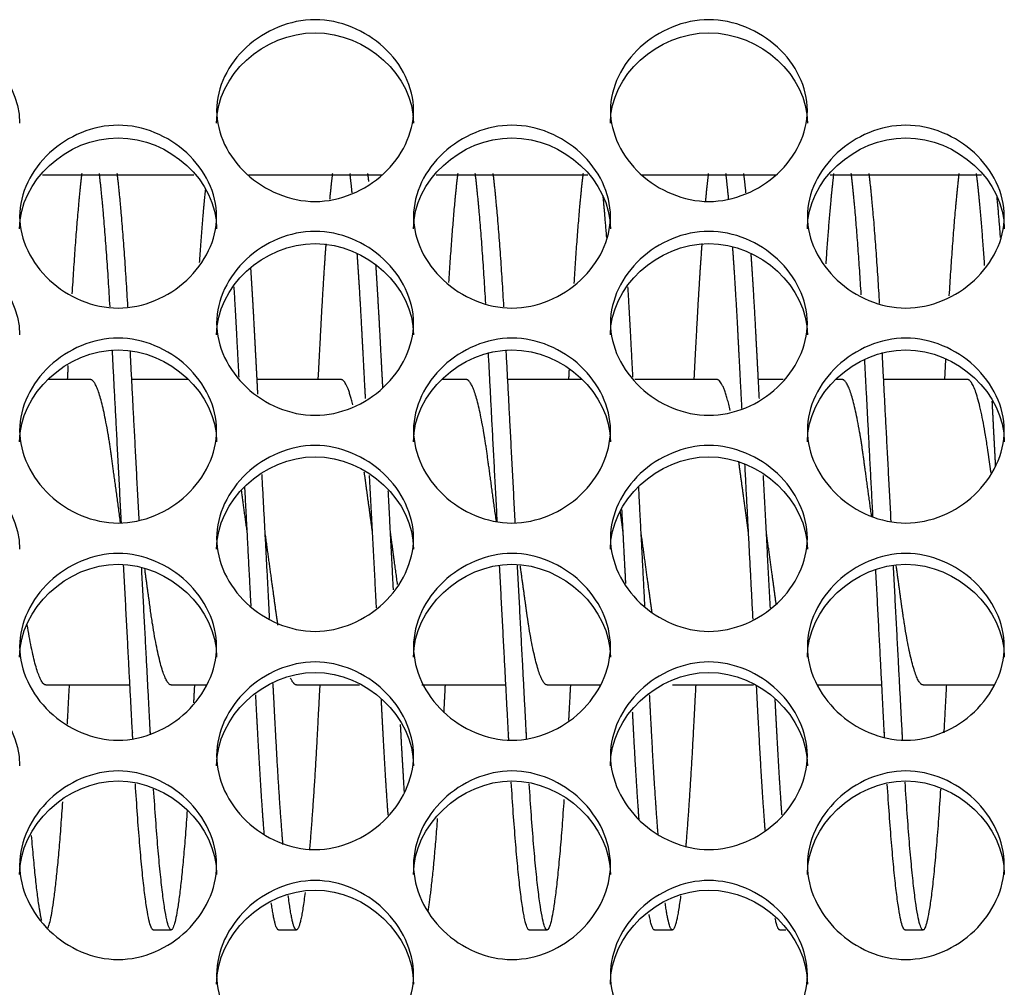
# Model space of a CAD drawing. Units: millimetres. Extents: x 56 to 228, y 51 to 198.
# Drawn here: x 156 to 158, y 98 to 99 of the extents above; entities that cross this region are included whole.
import ezdxf

# ---------------------------------------------------------------- set-up
doc = ezdxf.new("R2010")
doc.units = ezdxf.units.MM
for name, color, linetype in [('1.5MELECELEMENT', 7, 'Continuous'), ('5312270', 7, 'Continuous'), ('Default', 7, 'Continuous')]:
    doc.layers.add(name, color=color, linetype=linetype)

# ---------------------------------------------------------------- blocks, each defined once
blk = doc.blocks.new('SE3')
at = {"layer": '1.5MELECELEMENT', "color": 7, "linetype": 'Continuous'}
for p, q in [((156.5203, 98.4013), (156.4611, 98.4013)), ((156.6566, 98.4013), (156.5779, 98.4013)), ((156.8703, 98.4013), (156.7529, 98.4013)), ((157.0453, 98.4013), (157.0111, 98.4013)), ((157.2066, 98.4013), (157.1029, 98.4013)), ((157.3953, 98.4013), (157.2803, 98.4013)), ((157.4874, 98.4013), (157.4529, 98.4013)), ((157.5703, 98.4013), (157.5611, 98.4013)), ((157.7453, 98.4013), (157.6279, 98.4013)), ((156.4578, 97.9748), (156.5753, 97.9748)), ((156.6328, 97.9748), (156.6819, 97.9748)), ((156.8078, 97.9748), (156.8961, 97.9748)), ((156.9828, 97.9748), (157.1003, 97.9748)), ((157.1578, 97.9748), (157.2319, 97.9748)), ((157.3328, 97.9748), (157.4461, 97.9748)), ((157.5358, 97.9748), (157.6253, 97.9748)), ((157.6828, 97.9748), (157.7819, 97.9748)), ((156.6078, 97.6325), (156.6328, 97.6325)), ((156.7828, 97.6325), (156.8078, 97.6325)), ((157.1328, 97.6325), (157.1578, 97.6325)), ((157.3078, 97.6325), (157.3328, 97.6325)), ((157.4828, 97.6325), (157.4911, 97.6325)), ((157.6578, 97.6325), (157.6828, 97.6325))]:
    blk.add_line(p, q, dxfattribs=at)
for points, weights in [([(156.508, 98.6893), (156.5009, 98.6305), (156.4943, 98.5214)], [0.934439553608, 0.925548851054, 0.972056050758]), ([(156.5475, 98.5029), (156.5404, 98.6253), (156.5326, 98.6893)], [0.980642485549, 0.924768877625, 0.934439553608]), ([(156.5724, 98.5032), (156.5654, 98.6254), (156.5576, 98.6893)], [0.980525519255, 0.924779006185, 0.934439553608]), ([(156.858, 98.6893), (156.8561, 98.6732), (156.8541, 98.6528)], [0.934439553608, 0.931992498807, 0.933742150035]), ([(156.8856, 98.6624), (156.8841, 98.6771), (156.8826, 98.6893)], [0.933143931169, 0.932579984063, 0.934439553608]), ([(156.9089, 98.6782), (156.9083, 98.684), (156.9076, 98.6893)], [0.93327740803, 0.933627271992, 0.934439553608]), ([(157.033, 98.6893), (157.0264, 98.6351), (157.0203, 98.5372)], [0.934439553608, 0.926233780199, 0.965219117457]), ([(157.0722, 98.5079), (157.0652, 98.6267), (157.0576, 98.6893)], [0.978252868354, 0.924978337627, 0.934439553608]), ([(157.0975, 98.5029), (157.0904, 98.6253), (157.0826, 98.6893)], [0.980642485549, 0.924768877625, 0.934439553608]), ([(157.208, 98.6893), (157.2014, 98.6347), (157.1952, 98.5358)], [0.934439553608, 0.926173853564, 0.965791052948]), ([(157.383, 98.6893), (157.381, 98.6725), (157.3789, 98.651)], [0.934439553608, 0.931881930737, 0.933908831035]), ([(157.4114, 98.6539), (157.4095, 98.6737), (157.4076, 98.6893)], [0.933649197114, 0.932059714852, 0.934439553608]), ([(157.4356, 98.6624), (157.4341, 98.6771), (157.4326, 98.6893)], [0.933143931169, 0.932579984063, 0.934439553608]), ([(157.558, 98.6893), (157.5524, 98.6428), (157.547, 98.563)], [0.934439553608, 0.9273854502, 0.955205590792]), ([(157.5965, 98.52), (157.5898, 98.6301), (157.5826, 98.6893)], [0.97267752969, 0.925489682046, 0.934439553608]), ([(157.6222, 98.5079), (157.6152, 98.6267), (157.6076, 98.6893)], [0.978252868354, 0.924978337627, 0.934439553608]), ([(157.733, 98.6893), (157.7258, 98.6297), (157.7191, 98.5186)], [0.934439553608, 0.925430028678, 0.97330906375]), ([(157.7689, 98.5607), (157.7634, 98.642), (157.7576, 98.6893)], [0.956063595139, 0.927277703497, 0.934439553608]), ([(156.6806, 98.668), (156.6763, 98.6261), (156.6721, 98.5649)], [0.933016093621, 0.933282978127, 0.954550170187]), ([(157.2411, 98.5997), (157.2386, 98.6326), (157.236, 98.6586)], [0.943616548353, 0.934838224175, 0.933326977624]), ([(157.7911, 98.5997), (157.7886, 98.6326), (157.786, 98.6586)], [0.943616548353, 0.934838224175, 0.933326977624]), ([(156.5634, 98.2015), (156.5567, 98.3294), (156.5507, 98.4431)], [0.933149787809, 0.935763320311, 0.988203649791]), ([(156.5882, 98.2047), (156.5816, 98.3304), (156.5757, 98.4422)], [0.933222796889, 0.936404001847, 0.987754202539]), ([(157.0883, 98.2032), (157.0817, 98.3279), (157.0759, 98.4392)], [0.9331862666, 0.936054285661, 0.986314043757]), ([(157.1134, 98.2015), (157.1067, 98.3294), (157.1007, 98.4431)], [0.933149787809, 0.935763320311, 0.988203649791]), ([(157.6383, 98.2032), (157.6317, 98.3279), (157.6259, 98.4392)], [0.9331862666, 0.936054285661, 0.986314043757]), ([(157.6129, 98.2099), (157.6069, 98.3254), (157.6014, 98.4296)], [0.933374690643, 0.937217628802, 0.981857894689]), ([(157.7143, 98.4308), (157.7136, 98.4163), (157.7128, 98.4013)], [0.982433856375, 0.975882933151, 0.970200354576]), ([(156.4888, 98.4212), (156.4883, 98.4113), (156.4878, 98.4013)], [0.978191096701, 0.974001461997, 0.970200354576]), ([(157.1885, 98.4148), (157.1881, 98.4081), (157.1878, 98.4013)], [0.975508948952, 0.97276613792, 0.970200354576]), ([(156.8866, 98.3663), (156.8779, 98.4013), (156.8703, 98.4013)], [0.933772875066, 0.92587674036, 1]), ([(157.4135, 98.3584), (157.4038, 98.4013), (157.3953, 98.4013)], [0.936471666012, 0.917790788062, 1]), ([(157.7842, 98.2809), (157.7818, 98.327), (157.7795, 98.3711)], [0.939626270003, 0.946330254981, 0.959829877929]), ([(157.4391, 98.188), (157.4319, 98.2407), (157.4255, 98.2873)], [0.933012705118, 0.933026253306, 0.989947975375]), ([(156.9141, 98.188), (156.9081, 98.2318), (156.9026, 98.272)], [0.933012705118, 0.933023958066, 0.972294714723]), ([(157.4455, 98.0666), (157.4398, 98.1746), (157.4341, 98.2835)], [0.944432388844, 0.924069282338, 0.940016812746]), ([(156.7704, 98.0678), (156.7652, 98.1676), (156.7598, 98.2688)], [0.944197125936, 0.925545159627, 0.937998581117]), ([(156.9196, 98.0826), (156.9148, 98.1746), (156.9099, 98.2674)], [0.941572937635, 0.926591952876, 0.937828692849]), ([(157.4696, 98.0826), (157.4648, 98.1746), (157.4599, 98.2674)], [0.941572937635, 0.926591952876, 0.937828692849]), ([(156.7391, 98.188), (156.735, 98.2176), (156.7311, 98.2461)], [0.933012705118, 0.933020313267, 0.950974028127]), ([(156.7445, 98.0849), (156.7402, 98.1677), (156.7358, 98.2515)], [0.941197290003, 0.92800122422, 0.936081262963]), ([(156.9433, 98.1076), (156.9397, 98.1766), (156.9361, 98.2459)], [0.937951355437, 0.929468638822, 0.935555982754]), ([(157.2945, 98.0849), (157.2902, 98.1677), (157.2858, 98.2515)], [0.941197290003, 0.92800122422, 0.936081262963]), ([(157.2641, 98.188), (157.2621, 98.2026), (157.2601, 98.217)], [0.933012705118, 0.933016454359, 0.93737832064]), ([(157.2678, 98.1166), (157.2651, 98.168), (157.2624, 98.2197)], [0.936903247323, 0.931292064758, 0.933773672866]), ([(156.9491, 98.1151), (156.9442, 98.1504), (156.9391, 98.188)], [0.962002295858, 0.933003032148, 0.933012705118]), ([(157.4779, 98.0867), (157.4715, 98.1341), (157.4641, 98.188)], [0.992571561243, 0.932998841769, 0.933012705118]), ([(156.4578, 97.9748), (156.4453, 97.9748), (156.432, 98.0588)], [1, 0.882847249559, 0.970580609225]), ([(156.8078, 97.9748), (156.804, 97.9748), (156.7997, 97.9844)], [1, 0.960778006252, 0.944521034785]), ([(156.4904, 97.9747), (156.4889, 97.9466), (156.4875, 97.92)], [0.970200354576, 0.980922122087, 0.994735138715]), ([(156.6654, 97.9747), (156.6647, 97.962), (156.6641, 97.9496)], [0.970200354576, 0.975025462076, 0.980476628514]), ([(157.0154, 97.9747), (157.0144, 97.955), (157.0134, 97.936)], [0.970200354576, 0.977692401227, 0.986693840351]), ([(157.1904, 97.9747), (157.1891, 97.9493), (157.1878, 97.9251)], [0.970200354576, 0.979891798696, 0.992108922236]), ([(156.6078, 97.6325), (156.5959, 97.6325), (156.5829, 97.8365)], [1, 0.887266132686, 0.964253678216]), ([(157.1328, 97.6325), (157.1208, 97.6325), (157.1078, 97.8389)], [1, 0.886529531144, 0.96526784912]), ([(157.6578, 97.6325), (157.6459, 97.6325), (157.6329, 97.8363)], [1, 0.887320739159, 0.964179139671]), ([(156.4811, 97.8117), (156.47, 97.6489), (156.4596, 97.6338)], [0.954766371895, 0.900013038998, 0.983072197646]), ([(157.0045, 97.7883), (156.9979, 97.6986), (156.9913, 97.6591)], [0.947048077505, 0.920785012824, 0.943665525448]), ([(156.4521, 97.6455), (156.4452, 97.6752), (156.438, 97.7645)], [0.955322736554, 0.919980501356, 0.940625341379]), ([(156.7828, 97.6325), (156.7781, 97.6325), (156.7727, 97.6704)], [1, 0.952037744683, 0.938415998687]), ([(157.3078, 97.6325), (157.3043, 97.6325), (157.3003, 97.6539)], [1, 0.963799203904, 0.947161782881]), ([(157.4828, 97.6325), (157.4798, 97.6325), (157.4764, 97.6486)], [1, 0.968558706785, 0.951874762306])]:
    blk.add_rational_spline(points, weights, degree=2, dxfattribs=at)
for points, weights, knots in [([(156.8489, 98.5909), (156.8448, 98.5355), (156.8412, 98.4658), (156.8395, 98.4346), (156.8378, 98.4013)], [0.946100094947, 0.962621638044, 1, 0.98292362631, 0.970200354576], [0.2966858633, 0.2966858633, 0.2966858633, 0.2968164794, 0.2968164794, 0.2968761516, 0.2968761516, 0.2968761516]), ([(157.374, 98.5915), (157.3699, 98.5358), (157.3662, 98.4658), (157.3645, 98.4346), (157.3628, 98.4013)], [0.945928203662, 0.962426551814, 1, 0.98292362631, 0.970200354576], [0.2882582153, 0.2882582153, 0.2882582153, 0.2883895131, 0.2883895131, 0.2884491853, 0.2884491853, 0.2884491853]), ([(156.9043, 98.375), (156.9018, 98.4223), (156.8995, 98.4658), (156.8963, 98.5265), (156.8928, 98.5766)], [0.961053956734, 0.976353305227, 1, 0.967288803259, 0.95055111825], [0.2957975181, 0.2957975181, 0.2957975181, 0.2958801498, 0.2958801498, 0.2959944568, 0.2959944568, 0.2959944568]), ([(157.43, 98.3612), (157.4271, 98.4159), (157.4245, 98.4658), (157.421, 98.5333), (157.417, 98.5874)], [0.956869461449, 0.97298894314, 1, 0.963768438861, 0.947133518572], [0.2873587953, 0.2873587953, 0.2873587953, 0.2874531835, 0.2874531835, 0.2875797922, 0.2875797922, 0.2875797922]), ([(157.4543, 98.375), (157.4518, 98.4223), (157.4495, 98.4658), (157.4463, 98.5265), (157.4428, 98.5766)], [0.961053956734, 0.976353305227, 1, 0.967288803259, 0.95055111825], [0.2873705518, 0.2873705518, 0.2873705518, 0.2874531835, 0.2874531835, 0.2875674905, 0.2875674905, 0.2875674905]), ([(156.9285, 98.3904), (156.9264, 98.4294), (156.9245, 98.4658), (156.9218, 98.517), (156.9189, 98.5609)], [0.966217231427, 0.980174993169, 1, 0.972244955345, 0.955989740144], [0.2958108727, 0.2958108727, 0.2958108727, 0.2958801498, 0.2958801498, 0.2959771379, 0.2959771379, 0.2959771379]), ([(156.754, 98.381), (156.7516, 98.4251), (156.7495, 98.4658), (156.7469, 98.5153), (156.7441, 98.5579)], [0.963004461533, 0.977835318324, 1, 0.973169214931, 0.957085109423], [0.2986116857, 0.2986116857, 0.2986116857, 0.2986891386, 0.2986891386, 0.2987828969, 0.2987828969, 0.2987828969]), ([(156.7277, 98.4048), (156.7261, 98.4362), (156.7245, 98.4658), (156.7227, 98.5), (156.7208, 98.531)], [0.971543079698, 0.983816696856, 1, 0.981305803665, 0.967828610949], [0.2986325872, 0.2986325872, 0.2986325872, 0.2986891386, 0.2986891386, 0.2987544641, 0.2987544641, 0.2987544641]), ([(157.2777, 98.4048), (157.2761, 98.4362), (157.2745, 98.4658), (157.2727, 98.5), (157.2708, 98.531)], [0.971543079698, 0.983816696856, 1, 0.981305803665, 0.967828610949], [0.2902056209, 0.2902056209, 0.2902056209, 0.2902621723, 0.2902621723, 0.2903274978, 0.2903274978, 0.2903274978]), ([(156.5622, 98.2015), (156.5554, 98.2513), (156.5495, 98.2946), (156.5349, 98.4013), (156.5203, 98.4013)], [0.933943665588, 0.94090971035, 1, 0.866025403784, 1], [0.3012916405, 0.3012916405, 0.3012916405, 0.3014981273, 0.3014981273, 0.3019662921, 0.3019662921, 0.3019662921]), ([(157.087, 98.2034), (157.0803, 98.2522), (157.0745, 98.2946), (157.0599, 98.4013), (157.0453, 98.4013)], [0.934236864032, 0.942068270025, 1, 0.866025403784, 1], [0.2928687227, 0.2928687227, 0.2928687227, 0.293071161, 0.293071161, 0.2935393258, 0.2935393258, 0.2935393258]), ([(157.611, 98.2108), (157.6048, 98.2556), (157.5995, 98.2946), (157.5849, 98.4013), (157.5703, 98.4013)], [0.935683577594, 0.946388603614, 1, 0.866025403784, 1], [0.2844568535, 0.2844568535, 0.2844568535, 0.2846441948, 0.2846441948, 0.2851123596, 0.2851123596, 0.2851123596]), ([(157.7776, 98.2718), (157.776, 98.2835), (157.7745, 98.2946), (157.7599, 98.4013), (157.7453, 98.4013)], [0.972085337982, 0.984172943503, 1, 0.866025403784, 1], [0.2817798995, 0.2817798995, 0.2817798995, 0.281835206, 0.281835206, 0.2823033708, 0.2823033708, 0.2823033708]), ([(156.7821, 98.0582), (156.7803, 98.0693), (156.7787, 98.0814), (156.7719, 98.1309), (156.7641, 98.188)], [0.969945606051, 0.98275237882, 1, 0.932998002813, 0.933012705118], [0.2981607032, 0.2981607032, 0.2981607032, 0.2982209738, 0.2982209738, 0.2984551075, 0.2984551075, 0.2984551075]), ([(157.3044, 98.0765), (157.304, 98.0789), (157.3037, 98.0814), (157.2969, 98.1309), (157.2891, 98.188)], [0.993032715757, 0.9964207342, 1, 0.932998002813, 0.933012705118], [0.2897815, 0.2897815, 0.2897815, 0.2897940075, 0.2897940075, 0.2900281413, 0.2900281413, 0.2900281413]), ([(156.5793, 97.8988), (156.579, 97.9045), (156.5787, 97.9103), (156.573, 98.0181), (156.5665, 98.1423)], [0.99377303708, 0.996810591249, 1, 0.94332456056, 0.934600083862], [0.3010188174, 0.3010188174, 0.3010188174, 0.3010299625, 0.3010299625, 0.3012280109, 0.3012280109, 0.3012280109]), ([(156.6039, 97.9052), (156.6038, 97.9077), (156.6037, 97.9103), (156.5981, 98.0163), (156.5917, 98.1383)], [0.997206117332, 0.998588180973, 1, 0.944222364732, 0.934888528273], [0.301025029, 0.301025029, 0.301025029, 0.3010299625, 0.3010299625, 0.3012248736, 0.3012248736, 0.3012248736]), ([(156.6328, 97.9748), (156.6183, 97.9748), (156.6037, 98.0814), (156.6001, 98.1073), (156.5962, 98.1362)], [1, 0.866025403784, 1, 0.963822518159, 0.94718322086], [0.3005617978, 0.3005617978, 0.3005617978, 0.3010299625, 0.3010299625, 0.3011563822, 0.3011563822, 0.3011563822]), ([(157.1044, 97.8972), (157.104, 97.9037), (157.1037, 97.9103), (157.098, 98.0177), (157.0915, 98.1412)], [0.992900106803, 0.996350648225, 1, 0.943554789087, 0.934671756751], [0.2925902439, 0.2925902439, 0.2925902439, 0.2926029963, 0.2926029963, 0.2928002401, 0.2928002401, 0.2928002401]), ([(157.1293, 97.8988), (157.129, 97.9045), (157.1287, 97.9103), (157.123, 98.0181), (157.1165, 98.1423)], [0.99377303708, 0.996810591249, 1, 0.94332456056, 0.934600083862], [0.2925918511, 0.2925918511, 0.2925918511, 0.2926029963, 0.2926029963, 0.2928010446, 0.2928010446, 0.2928010446]), ([(157.1578, 97.9748), (157.1433, 97.9748), (157.1287, 98.0814), (157.1248, 98.1095), (157.1205, 98.1412)], [1, 0.866025403784, 1, 0.960798109722, 0.944537706036], [0.2921348315, 0.2921348315, 0.2921348315, 0.2926029963, 0.2926029963, 0.2927399845, 0.2927399845, 0.2927399845]), ([(157.6292, 97.9004), (157.6289, 97.9053), (157.6287, 97.9103), (157.6232, 98.015), (157.6169, 98.1354)], [0.994619048246, 0.997253208495, 1, 0.944874892923, 0.935113272896], [0.2841664315, 0.2841664315, 0.2841664315, 0.28417603, 0.28417603, 0.2843686608, 0.2843686608, 0.2843686608]), ([(157.6544, 97.8972), (157.654, 97.9037), (157.6537, 97.9103), (157.648, 98.0177), (157.6415, 98.1412)], [0.992900106803, 0.996350648225, 1, 0.943554789087, 0.934671756751], [0.2841632776, 0.2841632776, 0.2841632776, 0.28417603, 0.28417603, 0.2843732738, 0.2843732738, 0.2843732738]), ([(157.6828, 97.9748), (157.6683, 97.9748), (157.6537, 98.0814), (157.6498, 98.1094), (157.6455, 98.141)], [1, 0.866025403784, 1, 0.960921261829, 0.944640096036], [0.2837078652, 0.2837078652, 0.2837078652, 0.28417603, 0.28417603, 0.2843125879, 0.2843125879, 0.2843125879]), ([(156.7891, 97.7513), (156.7835, 97.8175), (156.7787, 97.9103), (156.777, 97.9425), (156.7752, 97.977)], [0.937773377399, 0.950870607407, 1, 0.982346633679, 0.969345512653], [0.2980492946, 0.2980492946, 0.2980492946, 0.2982209738, 0.2982209738, 0.2982826622, 0.2982826622, 0.2982826622]), ([(156.8404, 97.9747), (156.8386, 97.9414), (156.837, 97.9103), (156.8318, 97.812), (156.8259, 97.7438)], [0.970200354576, 0.98292362631, 1, 0.948108102711, 0.93641440837], [0.297224972, 0.297224972, 0.297224972, 0.2972846442, 0.2972846442, 0.2974659768, 0.2974659768, 0.2974659768]), ([(157.3654, 97.9747), (157.3636, 97.9414), (157.362, 97.9103), (157.357, 97.8148), (157.3513, 97.7476)], [0.970200354576, 0.98292362631, 1, 0.949497349694, 0.937069345776], [0.2887980057, 0.2887980057, 0.2887980057, 0.2888576779, 0.2888576779, 0.2890341559, 0.2890341559, 0.2890341559]), ([(157.4625, 97.7715), (157.4578, 97.8316), (157.4537, 97.9103), (157.452, 97.9414), (157.4503, 97.9747)], [0.942358595988, 0.958033816853, 1, 0.98292362631, 0.970200354576], [0.2868383709, 0.2868383709, 0.2868383709, 0.2869850187, 0.2869850187, 0.2870446909, 0.2870446909, 0.2870446909]), ([(157.7154, 97.9747), (157.7136, 97.9414), (157.712, 97.9103), (157.7119, 97.9092), (157.7119, 97.9081)], [0.970200354576, 0.98292362631, 1, 0.999394126711, 0.998793733303], [0.28318002819, 0.28318002819, 0.28318002819, 0.28323970037, 0.28323970037, 0.28324181756, 0.28324181756, 0.28324181756]), ([(156.7629, 97.7662), (156.758, 97.828), (156.7537, 97.9103), (156.7524, 97.9349), (156.751, 97.9608)], [0.941037075246, 0.956197418624, 1, 0.98647092634, 0.97567424881], [0.2980679087, 0.2980679087, 0.2980679087, 0.2982209738, 0.2982209738, 0.2982682502, 0.2982682502, 0.2982682502]), ([(157.3129, 97.7662), (157.308, 97.828), (157.3037, 97.9103), (157.3024, 97.9349), (157.301, 97.9608)], [0.941037075246, 0.956197418624, 1, 0.98647092634, 0.97567424881], [0.2896409425, 0.2896409425, 0.2896409425, 0.2897940075, 0.2897940075, 0.2898412839, 0.2898412839, 0.2898412839]), ([(156.9359, 97.793), (156.9321, 97.8455), (156.9287, 97.9103), (156.9275, 97.9318), (156.9264, 97.9543)], [0.948477804571, 0.965199118956, 1, 0.988163625759, 0.978418689137], [0.2952903758, 0.2952903758, 0.2952903758, 0.295411985, 0.295411985, 0.2954533464, 0.2954533464, 0.2954533464]), ([(157.4859, 97.793), (157.4821, 97.8455), (157.4787, 97.9103), (157.4775, 97.9318), (157.4764, 97.9543)], [0.948477804571, 0.965199118956, 1, 0.988163625759, 0.978418689137], [0.2868634095, 0.2868634095, 0.2868634095, 0.2869850187, 0.2869850187, 0.2870263801, 0.2870263801, 0.2870263801]), ([(157.2864, 97.7861), (157.2823, 97.8411), (157.2787, 97.9103), (157.278, 97.9234), (157.2773, 97.9369)], [0.946375247312, 0.962931271602, 1, 0.992739378948, 0.986265722283], [0.2896644734, 0.2896644734, 0.2896644734, 0.2897940075, 0.2897940075, 0.2898193792, 0.2898193792, 0.2898193792]), ([(156.9588, 97.8235), (156.9561, 97.8639), (156.9537, 97.9103), (156.9534, 97.9148), (156.9532, 97.9194)], [0.959101242428, 0.974817017962, 1, 0.997478917338, 0.995052716212], [0.29532398486, 0.29532398486, 0.29532398486, 0.29541198502, 0.29541198502, 0.29542079476, 0.29542079476, 0.29542079476]), ([(157.1814, 97.815), (157.169, 97.6325), (157.1578, 97.6325), (157.1459, 97.6325), (157.1329, 97.8365)], [0.95595628229, 0.893809022732, 1, 0.887266132686, 0.964253678216], [0.2917637546, 0.2917637546, 0.2917637546, 0.2921348315, 0.2921348315, 0.292528772, 0.292528772, 0.292528772]), ([(157.7073, 97.8293), (157.6946, 97.6325), (157.6828, 97.6325), (157.6708, 97.6325), (157.6578, 97.8389)], [0.961381663533, 0.889419582132, 1, 0.886529531144, 0.96526784912], [0.2833214497, 0.2833214497, 0.2833214497, 0.2837078652, 0.2837078652, 0.2841043797, 0.2841043797, 0.2841043797]), ([(156.6553, 97.7998), (156.6435, 97.6325), (156.6328, 97.6325), (156.6211, 97.6325), (156.6084, 97.829)], [0.95065420931, 0.898636010421, 1, 0.889533840379, 0.961233147437], [0.3002075884, 0.3002075884, 0.3002075884, 0.3005617978, 0.3005617978, 0.300947814, 0.300947814, 0.300947814]), ([(156.8199, 97.685), (156.8135, 97.6325), (156.8078, 97.6325), (156.8025, 97.6325), (156.7963, 97.6807)], [0.934720115013, 0.943707326323, 1, 0.946025091158, 0.935540379216], [0.2975560982, 0.2975560982, 0.2975560982, 0.297752809, 0.297752809, 0.2979414205, 0.2979414205, 0.2979414205]), ([(157.3443, 97.6802), (157.3382, 97.6325), (157.3328, 97.6325), (157.3281, 97.6325), (157.3227, 97.6704)], [0.935656490731, 0.946320604472, 1, 0.952037744683, 0.938415998687], [0.2891382638, 0.2891382638, 0.2891382638, 0.2893258427, 0.2893258427, 0.2894934434, 0.2894934434, 0.2894934434])]:
    blk.add_rational_spline(points, weights, degree=2, knots=knots, dxfattribs=at)
at = {"layer": '5312270', "color": 7, "linetype": 'Continuous'}
for p, q in [((156.4531, 98.6873), (156.6646, 98.6873)), ((156.7407, 98.6873), (156.927, 98.6873)), ((157.0031, 98.6873), (157.2146, 98.6873)), ((157.2907, 98.6873), (157.477, 98.6873)), ((157.5531, 98.6873), (157.7646, 98.6873))]:
    blk.add_line(p, q, dxfattribs=at)
for points, knots in [([(156.6963, 98.7775), (156.6963, 98.8099), (156.7285, 98.8744), (156.8338, 98.919), (156.9391, 98.8744), (156.9875, 98.7776), (156.9391, 98.6803), (156.8338, 98.6352), (156.7285, 98.6803), (156.6963, 98.7451), (156.6963, 98.7775)], [0, 0, 0, 0, 0.125103, 0.25, 0.374897, 0.5, 0.625103, 0.75, 0.874897, 1, 1, 1, 1]), ([(157.2463, 98.7775), (157.2463, 98.8099), (157.2785, 98.8744), (157.3838, 98.919), (157.4891, 98.8744), (157.5375, 98.7776), (157.4891, 98.6803), (157.3838, 98.6352), (157.2785, 98.6803), (157.2463, 98.7451), (157.2463, 98.7775)], [0, 0, 0, 0, 0.125103, 0.25, 0.374897, 0.5, 0.625103, 0.75, 0.874897, 1, 1, 1, 1]), ([(156.1463, 98.7598), (156.1463, 98.826), (156.2118, 98.8859), (156.3558, 98.8859), (156.4213, 98.826), (156.4213, 98.7598)], [0, 0, 0, 0, 0.25, 0.25, 0.5, 0.5, 0.5, 0.5]), ([(156.6963, 98.7598), (156.6963, 98.826), (156.7618, 98.8859), (156.9058, 98.8859), (156.9713, 98.826), (156.9713, 98.7598)], [0, 0, 0, 0, 0.25, 0.25, 0.5, 0.5, 0.5, 0.5]), ([(157.2463, 98.7598), (157.2463, 98.826), (157.3118, 98.8859), (157.4558, 98.8859), (157.5213, 98.826), (157.5213, 98.7598)], [0, 0, 0, 0, 0.25, 0.25, 0.5, 0.5, 0.5, 0.5]), ([(156.4213, 98.6293), (156.4213, 98.6619), (156.4535, 98.7268), (156.5588, 98.7717), (156.6641, 98.7268), (156.7125, 98.6294), (156.6641, 98.5315), (156.5588, 98.4862), (156.4535, 98.5315), (156.4213, 98.5968), (156.4213, 98.6293)], [0, 0, 0, 0, 0.125103, 0.25, 0.374897, 0.5, 0.625103, 0.75, 0.874897, 1, 1, 1, 1]), ([(156.9713, 98.6293), (156.9713, 98.6619), (157.0035, 98.7268), (157.1088, 98.7717), (157.2141, 98.7268), (157.2625, 98.6294), (157.2141, 98.5315), (157.1088, 98.4862), (157.0035, 98.5315), (156.9713, 98.5968), (156.9713, 98.6293)], [0, 0, 0, 0, 0.125103, 0.25, 0.374897, 0.5, 0.625103, 0.75, 0.874897, 1, 1, 1, 1]), ([(157.5213, 98.6293), (157.5213, 98.6619), (157.5535, 98.7268), (157.6588, 98.7717), (157.7641, 98.7268), (157.8125, 98.6294), (157.7641, 98.5315), (157.6588, 98.4862), (157.5535, 98.5315), (157.5213, 98.5968), (157.5213, 98.6293)], [0, 0, 0, 0, 0.125103, 0.25, 0.374897, 0.5, 0.625103, 0.75, 0.874897, 1, 1, 1, 1]), ([(156.4213, 98.6122), (156.4213, 98.6788), (156.4868, 98.7391), (156.6308, 98.7391), (156.6963, 98.6788), (156.6963, 98.6122)], [0, 0, 0, 0, 0.25, 0.25, 0.5, 0.5, 0.5, 0.5]), ([(156.9713, 98.6122), (156.9713, 98.6788), (157.0368, 98.7391), (157.1808, 98.7391), (157.2463, 98.6788), (157.2463, 98.6122)], [0, 0, 0, 0, 0.25, 0.25, 0.5, 0.5, 0.5, 0.5]), ([(157.5213, 98.6122), (157.5213, 98.6788), (157.5868, 98.7391), (157.7308, 98.7391), (157.7963, 98.6788), (157.7963, 98.6122)], [0, 0, 0, 0, 0.25, 0.25, 0.5, 0.5, 0.5, 0.5]), ([(156.6963, 98.4803), (156.6963, 98.513), (156.7285, 98.5784), (156.8338, 98.6235), (156.9391, 98.5784), (156.9875, 98.4804), (156.9391, 98.3819), (156.8338, 98.3363), (156.7285, 98.3819), (156.6963, 98.4475), (156.6963, 98.4803)], [0, 0, 0, 0, 0.125103, 0.25, 0.374897, 0.5, 0.625103, 0.75, 0.874897, 1, 1, 1, 1]), ([(157.2463, 98.4803), (157.2463, 98.513), (157.2785, 98.5784), (157.3838, 98.6235), (157.4891, 98.5784), (157.5375, 98.4804), (157.4891, 98.3819), (157.3838, 98.3363), (157.2785, 98.3819), (157.2463, 98.4475), (157.2463, 98.4803)], [0, 0, 0, 0, 0.125103, 0.25, 0.374897, 0.5, 0.625103, 0.75, 0.874897, 1, 1, 1, 1]), ([(156.1463, 98.4638), (156.1463, 98.5308), (156.2118, 98.5914), (156.3558, 98.5914), (156.4213, 98.5308), (156.4213, 98.4638)], [0, 0, 0, 0, 0.25, 0.25, 0.5, 0.5, 0.5, 0.5]), ([(156.6963, 98.4638), (156.6963, 98.5308), (156.7618, 98.5914), (156.9058, 98.5914), (156.9713, 98.5308), (156.9713, 98.4638)], [0, 0, 0, 0, 0.25, 0.25, 0.5, 0.5, 0.5, 0.5]), ([(157.2463, 98.4638), (157.2463, 98.5308), (157.3118, 98.5914), (157.4558, 98.5914), (157.5213, 98.5308), (157.5213, 98.4638)], [0, 0, 0, 0, 0.25, 0.25, 0.5, 0.5, 0.5, 0.5]), ([(156.4213, 98.3304), (156.4213, 98.3633), (156.4535, 98.429), (156.5588, 98.4744), (156.6641, 98.429), (156.7125, 98.3305), (156.6641, 98.2315), (156.5588, 98.1857), (156.4535, 98.2315), (156.4213, 98.2975), (156.4213, 98.3304)], [0, 0, 0, 0, 0.125103, 0.25, 0.374897, 0.5, 0.625103, 0.75, 0.874897, 1, 1, 1, 1]), ([(156.9713, 98.3304), (156.9713, 98.3633), (157.0035, 98.429), (157.1088, 98.4744), (157.2141, 98.429), (157.2625, 98.3305), (157.2141, 98.2315), (157.1088, 98.1857), (157.0035, 98.2315), (156.9713, 98.2975), (156.9713, 98.3304)], [0, 0, 0, 0, 0.125103, 0.25, 0.374897, 0.5, 0.625103, 0.75, 0.874897, 1, 1, 1, 1]), ([(157.5213, 98.3304), (157.5213, 98.3633), (157.5535, 98.429), (157.6588, 98.4744), (157.7641, 98.429), (157.8125, 98.3305), (157.7641, 98.2315), (157.6588, 98.1857), (157.5535, 98.2315), (157.5213, 98.2975), (157.5213, 98.3304)], [0, 0, 0, 0, 0.125103, 0.25, 0.374897, 0.5, 0.625103, 0.75, 0.874897, 1, 1, 1, 1]), ([(156.4213, 98.3145), (156.4213, 98.3819), (156.4868, 98.4428), (156.6308, 98.4428), (156.6963, 98.3819), (156.6963, 98.3145)], [0, 0, 0, 0, 0.25, 0.25, 0.5, 0.5, 0.5, 0.5]), ([(156.9713, 98.3145), (156.9713, 98.3819), (157.0368, 98.4428), (157.1808, 98.4428), (157.2463, 98.3819), (157.2463, 98.3145)], [0, 0, 0, 0, 0.25, 0.25, 0.5, 0.5, 0.5, 0.5]), ([(157.5213, 98.3145), (157.5213, 98.3819), (157.5868, 98.4428), (157.7308, 98.4428), (157.7963, 98.3819), (157.7963, 98.3145)], [0, 0, 0, 0, 0.25, 0.25, 0.5, 0.5, 0.5, 0.5]), ([(156.6963, 98.1797), (156.6963, 98.2128), (156.7285, 98.2789), (156.8338, 98.3245), (156.9391, 98.2789), (156.9875, 98.1798), (156.9391, 98.0803), (156.8338, 98.0343), (156.7285, 98.0803), (156.6963, 98.1466), (156.6963, 98.1797)], [0, 0, 0, 0, 0.125103, 0.25, 0.374897, 0.5, 0.625103, 0.75, 0.874897, 1, 1, 1, 1]), ([(157.2463, 98.1797), (157.2463, 98.2128), (157.2785, 98.2789), (157.3838, 98.3245), (157.4891, 98.2789), (157.5375, 98.1798), (157.4891, 98.0803), (157.3838, 98.0343), (157.2785, 98.0803), (157.2463, 98.1466), (157.2463, 98.1797)], [0, 0, 0, 0, 0.125103, 0.25, 0.374897, 0.5, 0.625103, 0.75, 0.874897, 1, 1, 1, 1]), ([(156.1463, 98.1644), (156.1463, 98.2321), (156.2118, 98.2935), (156.3558, 98.2935), (156.4213, 98.2321), (156.4213, 98.1644)], [0, 0, 0, 0, 0.25, 0.25, 0.5, 0.5, 0.5, 0.5]), ([(156.6963, 98.1644), (156.6963, 98.2321), (156.7618, 98.2935), (156.9058, 98.2935), (156.9713, 98.2321), (156.9713, 98.1644)], [0, 0, 0, 0, 0.25, 0.25, 0.5, 0.5, 0.5, 0.5]), ([(157.2463, 98.1644), (157.2463, 98.2321), (157.3118, 98.2935), (157.4558, 98.2935), (157.5213, 98.2321), (157.5213, 98.1644)], [0, 0, 0, 0, 0.25, 0.25, 0.5, 0.5, 0.5, 0.5]), ([(156.4213, 98.0283), (156.4213, 98.0616), (156.4535, 98.1279), (156.5588, 98.1737), (156.6641, 98.1279), (156.7125, 98.0283), (156.6641, 97.9284), (156.5588, 97.8821), (156.4535, 97.9284), (156.4213, 97.995), (156.4213, 98.0283)], [0, 0, 0, 0, 0.125103, 0.25, 0.374897, 0.5, 0.625103, 0.75, 0.874897, 1, 1, 1, 1]), ([(156.9713, 98.0283), (156.9713, 98.0616), (157.0035, 98.1279), (157.1088, 98.1737), (157.2141, 98.1279), (157.2625, 98.0283), (157.2141, 97.9284), (157.1088, 97.8821), (157.0035, 97.9284), (156.9713, 97.995), (156.9713, 98.0283)], [0, 0, 0, 0, 0.125103, 0.25, 0.374897, 0.5, 0.625103, 0.75, 0.874897, 1, 1, 1, 1]), ([(157.5213, 98.0283), (157.5213, 98.0616), (157.5535, 98.1279), (157.6588, 98.1737), (157.7641, 98.1279), (157.8125, 98.0283), (157.7641, 97.9284), (157.6588, 97.8821), (157.5535, 97.9284), (157.5213, 97.995), (157.5213, 98.0283)], [0, 0, 0, 0, 0.125103, 0.25, 0.374897, 0.5, 0.625103, 0.75, 0.874897, 1, 1, 1, 1]), ([(156.4213, 98.0136), (156.4213, 98.0816), (156.4868, 98.1433), (156.6308, 98.1433), (156.6963, 98.0816), (156.6963, 98.0136)], [0, 0, 0, 0, 0.25, 0.25, 0.5, 0.5, 0.5, 0.5]), ([(156.9713, 98.0136), (156.9713, 98.0816), (157.0368, 98.1433), (157.1808, 98.1433), (157.2463, 98.0816), (157.2463, 98.0136)], [0, 0, 0, 0, 0.25, 0.25, 0.5, 0.5, 0.5, 0.5]), ([(157.5213, 98.0136), (157.5213, 98.0816), (157.5868, 98.1433), (157.7308, 98.1433), (157.7963, 98.0816), (157.7963, 98.0136)], [0, 0, 0, 0, 0.25, 0.25, 0.5, 0.5, 0.5, 0.5]), ([(156.6963, 97.8761), (156.6963, 97.9095), (156.7285, 97.9762), (156.8338, 98.0223), (156.9391, 97.9762), (156.9875, 97.8762), (156.9391, 97.7757), (156.8338, 97.7293), (156.7285, 97.7757), (156.6963, 97.8427), (156.6963, 97.8761)], [0, 0, 0, 0, 0.125103, 0.25, 0.374897, 0.5, 0.625103, 0.75, 0.874897, 1, 1, 1, 1]), ([(157.2463, 97.8761), (157.2463, 97.9095), (157.2785, 97.9762), (157.3838, 98.0223), (157.4891, 97.9762), (157.5375, 97.8762), (157.4891, 97.7757), (157.3838, 97.7293), (157.2785, 97.7757), (157.2463, 97.8427), (157.2463, 97.8761)], [0, 0, 0, 0, 0.125103, 0.25, 0.374897, 0.5, 0.625103, 0.75, 0.874897, 1, 1, 1, 1]), ([(156.1463, 97.862), (156.1463, 97.9304), (156.2118, 97.9923), (156.3558, 97.9923), (156.4213, 97.9304), (156.4213, 97.862)], [0, 0, 0, 0, 0.25, 0.25, 0.5, 0.5, 0.5, 0.5]), ([(156.6963, 97.862), (156.6963, 97.9304), (156.7618, 97.9923), (156.9058, 97.9923), (156.9713, 97.9304), (156.9713, 97.862)], [0, 0, 0, 0, 0.25, 0.25, 0.5, 0.5, 0.5, 0.5]), ([(157.2463, 97.862), (157.2463, 97.9304), (157.3118, 97.9923), (157.4558, 97.9923), (157.5213, 97.9304), (157.5213, 97.862)], [0, 0, 0, 0, 0.25, 0.25, 0.5, 0.5, 0.5, 0.5]), ([(156.4213, 97.7232), (156.4213, 97.7568), (156.4535, 97.8238), (156.5588, 97.8701), (156.6641, 97.8238), (156.7125, 97.7233), (156.6641, 97.6224), (156.5588, 97.5757), (156.4535, 97.6224), (156.4213, 97.6896), (156.4213, 97.7232)], [0, 0, 0, 0, 0.125103, 0.25, 0.374897, 0.5, 0.625103, 0.75, 0.874897, 1, 1, 1, 1]), ([(156.9713, 97.7232), (156.9713, 97.7568), (157.0035, 97.8238), (157.1088, 97.8701), (157.2141, 97.8238), (157.2625, 97.7233), (157.2141, 97.6224), (157.1088, 97.5757), (157.0035, 97.6224), (156.9713, 97.6896), (156.9713, 97.7232)], [0, 0, 0, 0, 0.125103, 0.25, 0.374897, 0.5, 0.625103, 0.75, 0.874897, 1, 1, 1, 1]), ([(157.5213, 97.7232), (157.5213, 97.7568), (157.5535, 97.8238), (157.6588, 97.8701), (157.7641, 97.8238), (157.8125, 97.7233), (157.7641, 97.6224), (157.6588, 97.5757), (157.5535, 97.6224), (157.5213, 97.6896), (157.5213, 97.7232)], [0, 0, 0, 0, 0.125103, 0.25, 0.374897, 0.5, 0.625103, 0.75, 0.874897, 1, 1, 1, 1]), ([(156.4213, 97.7098), (156.4213, 97.7784), (156.4868, 97.8407), (156.6308, 97.8407), (156.6963, 97.7784), (156.6963, 97.7098)], [0, 0, 0, 0, 0.25, 0.25, 0.5, 0.5, 0.5, 0.5]), ([(156.9713, 97.7098), (156.9713, 97.7784), (157.0368, 97.8407), (157.1808, 97.8407), (157.2463, 97.7784), (157.2463, 97.7098)], [0, 0, 0, 0, 0.25, 0.25, 0.5, 0.5, 0.5, 0.5]), ([(157.5213, 97.7098), (157.5213, 97.7784), (157.5868, 97.8407), (157.7308, 97.8407), (157.7963, 97.7784), (157.7963, 97.7098)], [0, 0, 0, 0, 0.25, 0.25, 0.5, 0.5, 0.5, 0.5]), ([(156.6963, 97.5696), (156.6963, 97.6034), (156.7285, 97.6706), (156.8338, 97.7171), (156.9391, 97.6706), (156.9875, 97.5697), (156.9391, 97.4684), (156.8338, 97.4215), (156.7285, 97.4684), (156.6963, 97.5359), (156.6963, 97.5696)], [0, 0, 0, 0, 0.125103, 0.25, 0.374897, 0.5, 0.625103, 0.75, 0.874897, 1, 1, 1, 1]), ([(157.2463, 97.5696), (157.2463, 97.6034), (157.2785, 97.6706), (157.3838, 97.7171), (157.4891, 97.6706), (157.5375, 97.5697), (157.4891, 97.4684), (157.3838, 97.4215), (157.2785, 97.4684), (157.2463, 97.5359), (157.2463, 97.5696)], [0, 0, 0, 0, 0.125103, 0.25, 0.374897, 0.5, 0.625103, 0.75, 0.874897, 1, 1, 1, 1]), ([(156.6963, 97.5568), (156.6963, 97.6258), (156.7618, 97.6883), (156.9058, 97.6883), (156.9713, 97.6258), (156.9713, 97.5568)], [0, 0, 0, 0, 0.25, 0.25, 0.5, 0.5, 0.5, 0.5]), ([(157.2463, 97.5568), (157.2463, 97.6258), (157.3118, 97.6883), (157.4558, 97.6883), (157.5213, 97.6258), (157.5213, 97.5568)], [0, 0, 0, 0, 0.25, 0.25, 0.5, 0.5, 0.5, 0.5])]:
    blk.add_open_spline(points, degree=3, knots=knots, dxfattribs=at)

msp = doc.modelspace()

# ---------------------------------------------------------------- block references
at = {"layer": 'Default'}
msp.add_blockref('SE3', (0, 0), dxfattribs=at)

doc.saveas('drawing.dxf')
